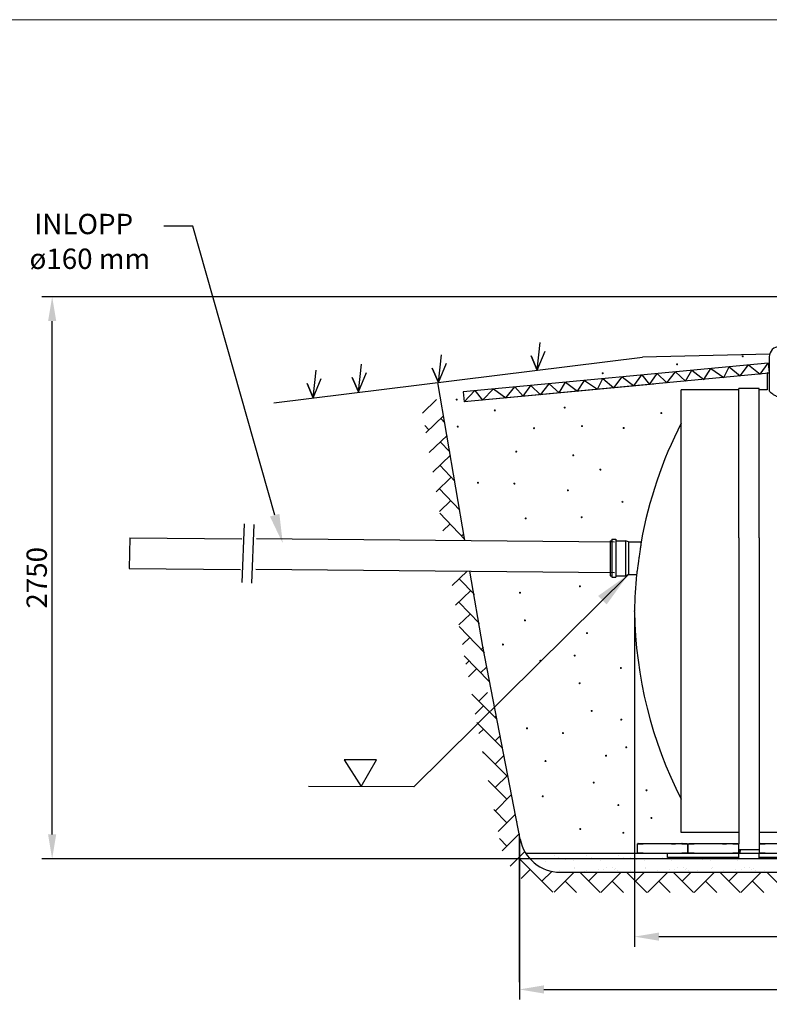
# Model space of a CAD drawing. Extents: x 6623 to 64049, y -39801 to -24484.
# Drawn here: x 49874 to 53560, y -29322 to -24484 of the extents above; entities that cross this region are included whole.
import ezdxf

# ---------------------------------------------------------------- set-up
doc = ezdxf.new("R2010")
doc.units = 0
doc.header["$LTSCALE"] = 50
doc.layers.add('UPONOR-ARKKI SWE', color=7, linetype='Continuous', lineweight=15)
doc.layers.add('Visible (ISO)', color=7, linetype='Continuous', lineweight=50)
doc.styles.add('SIMPLEX', font='SIMPLEX')
doc.styles.get("Standard").update_dxf_attribs({"font": 'arial.ttf'})
doc.dimstyles.new('2dTranslator Dimension Style', dxfattribs={"dimtxt": 1.8, "dimasz": 1.8, "dimexe": 0.18, "dimexo": 0.0625, "dimgap": 0.09, "dimtad": 0, "dimtih": 1, "dimtoh": 1, "dimdec": 4, "dimzin": 0, "dimdsep": 46, "dimtxsty": 'Standard', "dimcen": 0.09, "dimadec": 0, "dimazin": 0, "dimtfac": 1, "dimtdec": 4, "dimtofl": 0, "dimtmove": 0, "dimatfit": 3, "dimfxl": 1, "dimtolj": 1, "dimtzin": 0, "dimarcsym": 0})
doc.dimstyles.new('ISO-25$0', dxfattribs={"dimscale": 40, "dimtxt": 2.5, "dimasz": 3, "dimexe": 1.25, "dimexo": 0.625, "dimtad": 1, "dimdec": 0, "dimdsep": 46, "dimtxsty": 'Standard', "dimcen": 2.5, "dimadec": 0, "dimazin": 0, "dimtfac": 1, "dimtdec": 0, "dimtmove": 0, "dimatfit": 3, "dimfxl": 1, "dimtvp": 1, "dimtolj": 1, "dimtzin": 0, "dimarcsym": 0})

# ---------------------------------------------------------------- blocks, each defined once
blk = doc.blocks.new('Uponor arkki SWE')
at = {"layer": 'UPONOR-ARKKI SWE'}
blk.add_line((0, 297), (420, 297), dxfattribs=at)
blk = doc.blocks.new('Ruoho')
for p, q in [((0, 0), (14.4, 136)), ((0, 0), (-30.1, 70)), ((-30.1, 70), (0, 0)), ((0, 0), (38.8, 94.4))]:
    blk.add_line(p, q)
blk = doc.blocks.new('*D143')
at = {"color": 0, "lineweight": -2, "transparency": 16777216}
for p, q in [((53677.8, -25845.1), (49984, -25845.1)), ((50034, -28487.6), (50034, -25965.1)), ((53384.9, -28607.6), (49984, -28607.6))]:
    blk.add_line(p, q, dxfattribs=at)
at = {"color": 0, "transparency": 16777216}
for points in [[(50014, -25965.1), (50054, -25965.1), (50034, -25845.1)], [(50014, -28487.6), (50054, -28487.6), (50034, -28607.6)]]:
    blk.add_solid(points, dxfattribs=at)
at = {"color": 0, "transparency": 16777216, "insert": (49958, -27226.4), "char_height": 100, "attachment_point": 5, "rotation": 90}
blk.add_mtext('\\A1;2750', dxfattribs=at)
blk = doc.blocks.new('*D146')
at = {"color": 0, "lineweight": -2, "transparency": 16777216}
for p, q in [((52331.5, -28517.1), (52331.5, -29299.4)), ((56724.5, -28536.4), (56724.5, -29299.4)), ((52451.5, -29249.4), (56604.5, -29249.4))]:
    blk.add_line(p, q, dxfattribs=at)
at = {"color": 0, "transparency": 16777216}
for points in [[(52451.5, -29229.4), (52451.5, -29269.4), (52331.5, -29249.4)], [(56604.5, -29229.4), (56604.5, -29269.4), (56724.5, -29249.4)]]:
    blk.add_solid(points, dxfattribs=at)
at = {"color": 0, "transparency": 16777216, "insert": (54528, -29173.3), "char_height": 100, "attachment_point": 5}
blk.add_mtext('\\A1;ca 4000', dxfattribs=at)
blk = doc.blocks.new('*D147')
at = {"color": 0, "lineweight": -2, "transparency": 16777216}
for p, q in [((52896.9, -27417.2), (52896.9, -29039.9)), ((56156.9, -27417.1), (56156.9, -29039.9)), ((53016.9, -28989.9), (56036.9, -28989.9))]:
    blk.add_line(p, q, dxfattribs=at)
at = {"color": 0, "transparency": 16777216}
for points in [[(53016.9, -28969.9), (53016.9, -29009.9), (52896.9, -28989.9)], [(56036.9, -28969.9), (56036.9, -29009.9), (56156.9, -28989.9)]]:
    blk.add_solid(points, dxfattribs=at)
at = {"color": 0, "transparency": 16777216, "insert": (54526.9, -28913.8), "char_height": 100, "attachment_point": 5}
blk.add_mtext('\\A1;3200', dxfattribs=at)

msp = doc.modelspace()

# ---------------------------------------------------------------- linework, layer by layer
at = {"lineweight": 25}
for p, q in [((53702.8, -25845.1), (51333.5, -25845.1)), ((53562.3, -26127.4), (52936.7, -26142.5)), ((51123.4, -26366.2), (52936.7, -26142.5)), ((53554, -26171.3), (52054.4, -26312.1)), ((53514.8, -26225.2), (53554, -26171.3)), ((53554.9, -26171.2), (53559.5, -26221)), ((53559.5, -26221), (52059.1, -26361.9)), ((52970.6, -26276.3), (53008.7, -26222.5)), ((53008.7, -26222.5), (53056.7, -26268.2)), ((53056.7, -26268.2), (53098.1, -26214.1)), ((53098.1, -26214.1), (53147.1, -26259.7)), ((53147.1, -26259.7), (53178.7, -26206.5)), ((53178.7, -26206.5), (53237.4, -26251.2)), ((53237.4, -26251.2), (53271.9, -26197.8)), ((53271.9, -26197.8), (53336.6, -26241.9)), ((53336.6, -26241.9), (53362.7, -26189.2)), ((53362.7, -26189.2), (53417, -26234.3)), ((53417, -26234.3), (53457.1, -26180.4)), ((53457.1, -26180.4), (53514.8, -26225.2)), ((52062.5, -27042.6), (51930.8, -26266.6)), ((52992.8, -26274.2), (52059.1, -26361.9)), ((52992.8, -26274.2), (52059.1, -26361.9)), ((52435.5, -26326.5), (52477, -26272.4)), ((52477, -26272.4), (52525.9, -26318)), ((52525.9, -26318), (52557.5, -26264.8)), ((52557.5, -26264.8), (52616.2, -26309.5)), ((52616.2, -26309.5), (52650.7, -26256.1)), ((52650.7, -26256.1), (52715.4, -26300.2)), ((52715.4, -26300.2), (52741.5, -26247.6)), ((52741.5, -26247.6), (52795.8, -26292.7)), ((52795.8, -26292.7), (52835.9, -26238.7)), ((52835.9, -26238.7), (52893.6, -26283.5)), ((52893.6, -26283.5), (52932.8, -26229.6)), ((52932.8, -26229.6), (52970.6, -26276.3)), ((52054.4, -26312.1), (52059.8, -26361.1)), ((52059.1, -26361.9), (52111.7, -26306.7)), ((52111.7, -26306.7), (52150, -26353.3)), ((52150, -26353.3), (52203.4, -26298.1)), ((52203.4, -26298.1), (52264.4, -26342.6)), ((52264.4, -26342.6), (52309.3, -26288.1)), ((52309.3, -26288.1), (52349.4, -26334.6)), ((52349.4, -26334.6), (52387.5, -26280.8)), ((52387.5, -26280.8), (52435.5, -26326.5)), ((51855, -26416.7), (51924.3, -26350.3)), ((51871.6, -26513.3), (51958.7, -26429.9)), ((51964.7, -26464.5), (51944.6, -26443.4)), ((51885.9, -26499.7), (51865.7, -26478.6)), ((51888.3, -26609.9), (51975.4, -26526.5)), ((51989.3, -26607.7), (51942.1, -26558.4)), ((51904.9, -26706.5), (51992, -26623.1)), ((52014, -26751), (51939.6, -26673.3)), ((51921.5, -26803.2), (51995.8, -26732)), ((52038.6, -26894.2), (51937.1, -26788.2)), ((51938.1, -26899.8), (51993.3, -26846.9)), ((52063.3, -27037.5), (51939.6, -26908.3)), ((50977.9, -26960.4), (50966.5, -27249.4)), ((51025.9, -26964.3), (51014.5, -27253.4)), ((51954.7, -26996.4), (51990.8, -26961.8)), ((50415.1, -27029.4), (50412.9, -27180.7)), ((50415.1, -27029.4), (50967.2, -27034.7)), ((51038.8, -27032.9), (52799.3, -27049.7)), ((52047.1, -27020.5), (52058.5, -27009.6)), ((50412.9, -27180.7), (50960.4, -27185.9)), ((51035.7, -27184.1), (52799.3, -27200.9)), ((52000.8, -27264.1), (52074, -27194)), ((52109.9, -27308.6), (52035.5, -27230.9)), ((52150.9, -27563.3), (52088.2, -27194.2)), ((52017.4, -27360.8), (52091.7, -27289.6)), ((52134.6, -27451.8), (52033, -27345.8)), ((52034.1, -27457.4), (52089.3, -27404.5)), ((52159.2, -27595.1), (52035.5, -27465.9)), ((52050.7, -27554), (52086.8, -27519.4)), ((52143, -27578.2), (52154.4, -27567.2)), ((52335.2, -28511.4), (52150.9, -27563.3)), ((52183.9, -27738.3), (52060.2, -27609.2)), ((52067.3, -27650.6), (52084.3, -27634.4)), ((52081.2, -27713.5), (52121.9, -27672.7)), ((52140.5, -27693.1), (52171, -27663.8)), ((52220.5, -27921.4), (52097, -27797.9)), ((52133.8, -27831.1), (52174.5, -27790.3)), ((52113.7, -27896.1), (52154.5, -27855.4)), ((52212, -27912.8), (52217.7, -27907.1)), ((52248.3, -28064.1), (52121.8, -27937.6)), ((52132.4, -27992.3), (52154.5, -27970.3)), ((52212, -28027.8), (52236.4, -28003.3)), ((52269.4, -28200.2), (52149.5, -28080.3)), ((52151.1, -28088.6), (52154.5, -28085.3)), ((52212, -28142.7), (52255.1, -28099.5)), ((51628.7, -28121.1), (51468.9, -28121.1)), ((51468.9, -28121.1), (51553.5, -28252.2)), ((51553.5, -28252.2), (51628.7, -28121.1)), ((52212, -28257.7), (52273.9, -28195.8)), ((52269.4, -28315.1), (52177.3, -28223)), ((52212, -28372.6), (52292.6, -28292)), ((52269.4, -28430.1), (52205, -28365.7)), ((52226, -28473.5), (52311.3, -28388.3)), ((52321.6, -28424), (52321.6, -28424)), ((52246.8, -28567.7), (52330, -28484.5)), ((52331.5, -28492.1), (52326.9, -28487.6)), ((52330, -28484.5), (52330, -29214.1)), ((52269.4, -28545), (52232.7, -28508.4)), ((52285.1, -28644.3), (52357.5, -28571.9)), ((52362.2, -28579.6), (56697.5, -28579.6)), ((52504.4, -28589.7), (52504.4, -28589.7)), ((52662.6, -28589.4), (52662.6, -28589.4)), ((52820.8, -28589.1), (52820.8, -28589.1)), ((53762.3, -28608), (51392.9, -28608)), ((52495.5, -28771.1), (52326.9, -28602.5)), ((52457.9, -28620.4), (52457.9, -28620.4)), ((52525.8, -28603.3), (52525.8, -28603.3)), ((52548.6, -28603.5), (52548.6, -28603.5)), ((52557.9, -28612.1), (52557.9, -28612.1)), ((52595.1, -28615.4), (52595.1, -28615.4)), ((52684, -28603), (52684, -28603)), ((52728.1, -28613.8), (52728.1, -28613.8)), ((52754.8, -28608), (52754.8, -28608)), ((52842.2, -28602.8), (52842.2, -28602.8)), ((52875.2, -28603.3), (52875.2, -28603.3)), ((52898, -28603.5), (52898, -28603.5)), ((52907.3, -28612.1), (52907.3, -28612.1)), ((52944.6, -28615.4), (52944.6, -28615.4)), ((53033.4, -28603), (53033.4, -28603)), ((53077.5, -28613.8), (53077.5, -28613.8)), ((53104.2, -28608), (53104.2, -28608)), ((53201.7, -28603.3), (53201.7, -28603.3)), ((53224.5, -28603.5), (53224.5, -28603.5)), ((53233.8, -28612.1), (53233.8, -28612.1)), ((53271.1, -28615.4), (53271.1, -28615.4)), ((53359.9, -28603), (53359.9, -28603)), ((53404, -28613.8), (53404, -28613.8)), ((53430.7, -28608), (53430.7, -28608)), ((53533.3, -28603.3), (53533.3, -28603.3)), ((53556, -28603.5), (53556, -28603.5)), ((52340.1, -28704.2), (52384.4, -28660)), ((52441.8, -28717.5), (52490.3, -28669)), ((52444.7, -28652.8), (52444.7, -28652.8)), ((52502.4, -28771.8), (52601, -28673.3)), ((52529.7, -28665.7), (52529.7, -28665.7)), ((52531.5, -28673.3), (56162.2, -28673.3)), ((52602.1, -28652.6), (52602.1, -28652.6)), ((52602.9, -28652.5), (52602.9, -28652.5)), ((52727.5, -28773.3), (52627.5, -28673.3)), ((52649.8, -28670.3), (52649.8, -28670.3)), ((52659.6, -28666.3), (52659.6, -28666.3)), ((52671.7, -28717.5), (52715.9, -28673.3)), ((52718.8, -28661.2), (52718.8, -28661.2)), ((52730.9, -28773.3), (52830.9, -28673.3)), ((52745.2, -28657.8), (52745.2, -28657.8)), ((52761.1, -28652.2), (52761.1, -28652.2)), ((52786.5, -28652.3), (52786.5, -28652.3)), ((52796.8, -28661.4), (52796.8, -28661.4)), ((52805.4, -28654.3), (52805.4, -28654.3)), ((52814.7, -28662.9), (52814.7, -28662.9)), ((52957.4, -28773.3), (52857.4, -28673.3)), ((52879.1, -28665.7), (52879.1, -28665.7)), ((52901.6, -28717.5), (52945.8, -28673.3)), ((52951.5, -28652.6), (52951.5, -28652.6)), ((52952.3, -28652.5), (52952.3, -28652.5)), ((52960.8, -28773.3), (53060.8, -28673.3)), ((53009, -28666.3), (53009, -28666.3)), ((53068.2, -28661.2), (53068.2, -28661.2)), ((53187.3, -28773.3), (53087.3, -28673.3)), ((53094.6, -28657.8), (53094.6, -28657.8)), ((53110.5, -28652.2), (53110.5, -28652.2)), ((53131.5, -28717.5), (53175.7, -28673.3)), ((53135.9, -28652.3), (53135.9, -28652.3)), ((53146.2, -28661.4), (53146.2, -28661.4)), ((53154.8, -28654.3), (53154.8, -28654.3)), ((53164.2, -28662.9), (53164.2, -28662.9)), ((53190.7, -28773.3), (53290.7, -28673.3)), ((53205.6, -28665.7), (53205.6, -28665.7)), ((53278, -28652.6), (53278, -28652.6)), ((53278.8, -28652.5), (53278.8, -28652.5)), ((53417.2, -28773.3), (53317.2, -28673.3)), ((53335.5, -28666.3), (53335.5, -28666.3)), ((53361.4, -28717.5), (53405.6, -28673.3)), ((53394.7, -28661.2), (53394.7, -28661.2)), ((53420.6, -28773.3), (53520.6, -28673.3)), ((53421.2, -28657.8), (53421.2, -28657.8)), ((53437, -28652.2), (53437, -28652.2)), ((53462.5, -28652.3), (53462.5, -28652.3)), ((53472.7, -28661.4), (53472.7, -28661.4)), ((53481.3, -28654.3), (53481.3, -28654.3)), ((53490.7, -28662.9), (53490.7, -28662.9)), ((53537.1, -28665.7), (53537.1, -28665.7)), ((53647.1, -28773.3), (53547.1, -28673.3)), ((52612.6, -28773.3), (52556.8, -28717.5)), ((52842.5, -28773.3), (52786.7, -28717.5)), ((53072.4, -28773.3), (53016.6, -28717.5)), ((53302.3, -28773.3), (53246.5, -28717.5)), ((53532.2, -28773.3), (53476.4, -28717.5))]:
    msp.add_line(p, q, dxfattribs=at)
msp.add_lwpolyline([(51128.1, -26918.7), (50726.3, -25498.6), (50582.3, -25498.6)], dxfattribs=at)
at = {"lineweight": 25, "const_width": 4.75}
for points in [[(53103.8, -26177.1, 1), (53109, -26177.1, 1)], [(53426.6, -26137.7, 1), (53431.9, -26137.7, 1)], [(52738, -26221.2, 1), (52743.3, -26221.2, 1)], [(52020.2, -26350.7, 1), (52025.4, -26350.7, 1)], [(52207.8, -26403.8, 1), (52213, -26403.8, 1)], [(52551.6, -26389.7, 1), (52556.8, -26389.7, 1)], [(53026.2, -26417.1, 1), (53031.4, -26417.1, 1)], [(52025.5, -26483.4, 1), (52030.8, -26483.4, 1)], [(52400.9, -26491.2, 1), (52406.2, -26491.2, 1)], [(52636.3, -26481.1, 1), (52641.5, -26481.1, 1)], [(52841, -26490.3, 1), (52846.3, -26490.3, 1)], [(52313.1, -26606.4, 1), (52318.3, -26606.4, 1)], [(52593.3, -26624.3, 1), (52598.5, -26624.3, 1)], [(52726.8, -26694.7, 1), (52732.1, -26694.7, 1)], [(52124.6, -26759.6, 1), (52129.9, -26759.6, 1)], [(52304.1, -26763.3, 1), (52309.4, -26763.3, 1)], [(52567, -26796.6, 1), (52572.2, -26796.6, 1)], [(52835.3, -26853.1, 1), (52840.5, -26853.1, 1)], [(52359.7, -26934.6, 1), (52364.9, -26934.6, 1)], [(52634.5, -26928.6, 1), (52639.7, -26928.6, 1)], [(52625.8, -27268, 1), (52631.1, -27268, 1)], [(52331.5, -27299.8, 1), (52336.8, -27299.8, 1)], [(52355.8, -27435.8, 1), (52361, -27435.8, 1)], [(52660.9, -27498.3, 1), (52666.2, -27498.3, 1)], [(52247.4, -27554.3, 1), (52252.7, -27554.3, 1)], [(52600.4, -27608.7, 1), (52605.7, -27608.7, 1)], [(52431.7, -27634.4, 1), (52437, -27634.4, 1)], [(52827.4, -27669.7, 1), (52832.6, -27669.7, 1)], [(52624.7, -27744.7, 1), (52629.9, -27744.7, 1)], [(52684, -27880.5, 1), (52689.3, -27880.5, 1)], [(52829.3, -27923.3, 1), (52834.6, -27923.3, 1)], [(52365.9, -27966.4, 1), (52371.2, -27966.4, 1)], [(52542.5, -27989.8, 1), (52547.7, -27989.8, 1)], [(52853.6, -28059.3, 1), (52858.8, -28059.3, 1)], [(52754.4, -28100.8, 1), (52759.7, -28100.8, 1)], [(52456.9, -28127.2, 1), (52462.1, -28127.2, 1)], [(52694.2, -28232.7, 1), (52699.4, -28232.7, 1)], [(52443.4, -28300.2, 1), (52448.7, -28300.2, 1)], [(52953.4, -28270.4, 1), (52958.7, -28270.4, 1)], [(52815, -28343.7, 1), (52820.3, -28343.7, 1)], [(52977.7, -28406.5, 1), (52982.9, -28406.5, 1)], [(52627.8, -28461.1, 1), (52633, -28461.1, 1)], [(52839.3, -28479.7, 1), (52844.5, -28479.7, 1)]]:
    msp.add_lwpolyline(points, format="xyb", close=True, dxfattribs=at)
at = {"lineweight": 25}
msp.add_arc((52531.5, -28473.3), 200, 191, 270, dxfattribs=at)
msp.add_solid([(51151.2, -26912.1), (51167.8, -27057.1), (51105, -26925.3)], dxfattribs=at)
at = {"layer": 'Visible (ISO)', "lineweight": 25}
for p, q in [((53559.9, -26140.1), (53559.9, -26307.2)), ((53559.9, -26220.1), (53549.9, -26219.6)), ((53549.9, -26220.1), (53549.9, -26303)), ((53126.9, -28477.6), (53126.9, -26302.6)), ((53409.9, -26302.6), (53126.9, -26302.6)), ((53409.9, -27029.6), (53409.9, -26296.6)), ((53509.9, -26296.6), (53409.9, -26296.6)), ((53509.9, -27029.6), (53509.9, -26296.6)), ((53549.9, -26302.6), (53509.9, -26302.6)), ((52776.9, -27044.1), (52776.9, -27216.1)), ((52776.9, -27044.1), (52784.9, -27044.1)), ((52784.9, -27036.1), (52784.9, -27224.1)), ((52784.9, -27036.1), (52804.9, -27036.1)), ((52804.9, -27036.1), (52804.9, -27224.1)), ((52804.9, -27044.1), (52853.1, -27044.1)), ((52853.1, -27044.1), (52853.1, -27216.1)), ((52866.9, -27050.1), (52853.1, -27044.1)), ((53409.9, -27029.6), (53409.9, -28534.6)), ((53509.9, -27029.6), (53509.9, -28534.6)), ((52866.9, -27050.1), (52866.9, -27210.1)), ((52866.9, -27050.1), (52929.8, -27050.1)), ((52776.9, -27216.1), (52784.9, -27216.1)), ((52784.9, -27224.1), (52804.9, -27224.1)), ((52804.9, -27216.1), (52853.1, -27216.1)), ((52866.9, -27210.1), (52853.1, -27216.1)), ((52866.9, -27210.1), (52907.3, -27210.1)), ((52896.9, -27392.1), (52896.9, -27388.1)), ((53409.9, -28477.6), (53126.9, -28477.6)), ((53606.9, -28477.6), (53509.9, -28477.6)), ((52909.9, -28534.6), (52939.9, -28534.6)), ((52909.9, -28534.6), (52909.9, -28579.6)), ((52913.9, -28534.6), (52913.9, -28532.6)), ((52914.9, -28531.6), (52938.9, -28531.6)), ((52939.9, -28534.6), (52939.9, -28532.6)), ((53129.9, -28534.6), (52939.9, -28534.6)), ((53079.6, -28533.6), (53083.4, -28533.6)), ((53079.6, -28533.6), (53079.6, -28534.6)), ((53083.4, -28533.6), (53083.4, -28534.6)), ((53095.3, -28533.6), (53099.4, -28533.6)), ((53095.3, -28533.6), (53095.3, -28534.6)), ((53099.4, -28533.6), (53099.4, -28534.6)), ((53129.9, -28534.6), (53129.9, -28532.6)), ((53129.9, -28534.6), (53159.9, -28534.6)), ((53130.9, -28531.6), (53154.9, -28531.6)), ((53155.9, -28534.6), (53155.9, -28532.6)), ((53159.9, -28579.6), (53159.9, -28534.6)), ((53159.9, -28534.6), (53189.9, -28534.6)), ((53159.9, -28534.6), (53159.9, -28579.6)), ((53163.9, -28534.6), (53163.9, -28532.6)), ((53164.9, -28531.6), (53188.9, -28531.6)), ((53189.9, -28534.6), (53189.9, -28532.6)), ((53379.9, -28534.6), (53189.9, -28534.6)), ((53329.6, -28533.6), (53333.4, -28533.6)), ((53329.6, -28533.6), (53329.6, -28534.6)), ((53333.4, -28533.6), (53333.4, -28534.6)), ((53345.3, -28533.6), (53349.4, -28533.6)), ((53345.3, -28533.6), (53345.3, -28534.6)), ((53349.4, -28533.6), (53349.4, -28534.6)), ((53379.9, -28534.6), (53379.9, -28532.6)), ((53379.9, -28534.6), (53409.9, -28534.6)), ((53380.9, -28531.6), (53404.9, -28531.6)), ((53405.9, -28534.6), (53405.9, -28532.6)), ((53409.9, -28579.6), (53409.9, -28534.6)), ((53509.9, -28534.6), (53539.9, -28534.6)), ((53509.9, -28534.6), (53509.9, -28579.6)), ((53513.9, -28534.6), (53513.9, -28532.6)), ((53514.9, -28531.6), (53538.9, -28531.6)), ((53539.9, -28534.6), (53539.9, -28532.6)), ((53729.9, -28534.6), (53539.9, -28534.6)), ((52939.9, -28579.6), (52909.9, -28579.6)), ((52939.9, -28579.6), (53129.9, -28579.6)), ((53059.9, -28601.6), (53059.9, -28579.6)), ((53159.9, -28579.6), (53129.9, -28579.6)), ((53189.9, -28579.6), (53159.9, -28579.6)), ((53189.9, -28579.6), (53379.9, -28579.6)), ((53409.9, -28579.6), (53379.9, -28579.6)), ((53413.9, -28563.6), (53409.9, -28563.6)), ((53409.9, -28564.6), (53413.9, -28564.6)), ((53409.9, -28579.6), (53413.9, -28579.6)), ((53409.9, -28607.6), (53409.9, -28579.6)), ((53413.9, -28569.6), (53413.9, -28561.6)), ((53413.9, -28561.6), (53415.9, -28561.6)), ((53413.9, -28569.6), (53413.9, -28579.6)), ((53413.9, -28579.6), (53415.9, -28579.6)), ((53415.9, -28561.6), (53415.9, -28569.6)), ((53509.9, -28563.6), (53415.9, -28563.6)), ((53415.9, -28579.6), (53415.9, -28569.6)), ((53539.9, -28579.6), (53509.9, -28579.6)), ((53509.9, -28607.6), (53509.9, -28579.6)), ((53539.9, -28579.6), (53729.9, -28579.6)), ((53409.9, -28601.6), (53059.9, -28601.6)), ((53509.9, -28607.6), (53409.9, -28607.6)), ((55609.9, -28601.6), (53509.9, -28601.6))]:
    msp.add_line(p, q, dxfattribs=at)
for centre, radius, start, end in [((53609.9, -26140.1), 50, 90, 180), ((54996.6, -27422.3), 2100, 152.9165, 169.7931), ((54996.6, -27422.3), 2100, 174.2025, 179.0689), ((54996.6, -27358), 2100, 180.9311, 207.0835)]:
    msp.add_arc(centre, radius, start, end, dxfattribs=at)
for points, knots in [([(53959.9, -26424.4), (53947.1, -26424.4), (53934.2, -26424.1), (53908.3, -26422.8), (53895.3, -26421.8), (53869.4, -26419.2), (53856.5, -26417.6), (53831.1, -26413.8), (53818.6, -26411.6), (53794.1, -26406.7), (53782.2, -26404), (53759, -26398.3), (53747.8, -26395.3), (53726.2, -26389.1), (53715.9, -26385.8), (53696.3, -26379.3), (53687, -26376), (53669.4, -26369.4), (53660.8, -26366), (53644.3, -26359.1), (53636.5, -26355.7), (53621.7, -26348.9), (53614.8, -26345.6), (53602.1, -26339.1), (53596.3, -26335.9), (53585.9, -26330), (53581.4, -26327.2), (53573.5, -26321.9), (53570.2, -26319.5), (53565, -26315.2), (53563.1, -26313.2), (53560.5, -26309.9), (53559.9, -26308.4), (53559.9, -26307.2)], [0, 0, 0, 0, 3.817077, 3.817077, 7.634154, 7.634154, 11.451231, 11.451231, 15.268309, 15.268309, 19.085386, 19.085386, 22.902463, 22.902463, 26.71954, 26.71954, 30.536617, 30.536617, 34.413402, 34.413402, 38.290187, 38.290187, 42.166972, 42.166972, 46.043758, 46.043758, 49.920543, 49.920543, 53.797328, 53.797328, 57.674113, 57.674113, 61.550898, 61.550898, 61.550898, 61.550898]), ([(52929.8, -27050.1), (52929.8, -27050.1), (52929.7, -27051.2), (52929.1, -27055.5), (52928.6, -27058.8), (52927.3, -27068.4), (52926.4, -27075.1), (52924.3, -27090.4), (52923.1, -27098.7), (52921, -27114.2), (52920, -27121.1), (52918.5, -27131.9), (52918, -27135.7), (52917, -27142.7), (52916.5, -27145.9), (52915.8, -27151.1), (52915.5, -27153.2), (52914.9, -27157.2), (52914.7, -27159.2), (52914, -27163.6), (52913.7, -27166.1), (52912.6, -27173.7), (52911.9, -27178.5), (52910.2, -27190.1), (52909.4, -27196.1), (52908, -27205.4), (52907.6, -27208.5), (52907.4, -27210), (52907.3, -27210.1), (52907.3, -27210.1)], [-50.607466, -50.607466, -50.607466, -50.607466, -48.330011, -48.330011, -45.977605, -45.977605, -43.049909, -43.049909, -40.275681, -40.275681, -38.160573, -38.160573, -37.012136, -37.012136, -36.030157, -36.030157, -35.37342, -35.37342, -34.754209, -34.754209, -33.919988, -33.919988, -32.135265, -32.135265, -29.264012, -29.264012, -26.204548, -26.204548, -25.308499, -25.308499, -25.308499, -25.308499]), ([(52914.9, -28531.6), (52914.9, -28531.6), (52914.9, -28531.6), (52914.8, -28531.6), (52914.7, -28531.7), (52914.5, -28531.7), (52914.4, -28531.8), (52914.2, -28531.9), (52914.1, -28532), (52914, -28532.2), (52913.9, -28532.3), (52913.9, -28532.5), (52913.9, -28532.5), (52913.9, -28532.6)], [-0.0006449, -0.0006449, -0.0006449, -0.0006449, 0, 0, 0.0456669, 0.0456669, 0.0888378, 0.0888378, 0.1319013, 0.1319013, 0.1642272, 0.1642272, 0.1925615, 0.1925615, 0.1925615, 0.1925615]), ([(52938.9, -28531.6), (52938.9, -28531.6), (52938.9, -28531.6), (52939, -28531.6), (52939.1, -28531.7), (52939.3, -28531.7), (52939.4, -28531.8), (52939.6, -28531.9), (52939.6, -28532), (52939.8, -28532.2), (52939.8, -28532.3), (52939.9, -28532.5), (52939.9, -28532.5), (52939.9, -28532.6)], [-0.1913424, -0.1913424, -0.1913424, -0.1913424, -0.1907038, -0.1907038, -0.1454774, -0.1454774, -0.1027231, -0.1027231, -0.0600749, -0.0600749, -0.0280609, -0.0280609, 0, 0, 0, 0]), ([(53083.4, -28533.6), (53083.4, -28533.6), (53083.5, -28533.6), (53083.6, -28533.6), (53083.7, -28533.6), (53084, -28533.6), (53084.3, -28533.6), (53085.1, -28533.6), (53085.7, -28533.6), (53087.5, -28533.6), (53088.6, -28533.6), (53089.6, -28533.6)], [-1.16603, -1.16603, -1.16603, -1.16603, -1.019547, -1.019547, -0.878415, -0.878415, -0.586329, -0.586329, -0.305035, -0.305035, 0, 0, 0, 0]), ([(53089.6, -28533.6), (53090.2, -28533.6), (53090.9, -28533.6), (53092.1, -28533.6), (53092.6, -28533.6), (53093.6, -28533.6), (53094.1, -28533.6), (53094.7, -28533.6), (53094.9, -28533.6), (53095.3, -28533.6), (53095.3, -28533.6), (53095.3, -28533.6)], [-0.6446089, -0.6446089, -0.6446089, -0.6446089, -0.5161668, -0.5161668, -0.4063313, -0.4063313, -0.2831977, -0.2831977, -0.1513065, -0.1513065, 0, 0, 0, 0]), ([(53130.9, -28531.6), (53130.9, -28531.6), (53130.9, -28531.6), (53130.8, -28531.6), (53130.7, -28531.7), (53130.5, -28531.7), (53130.4, -28531.8), (53130.2, -28531.9), (53130.1, -28532), (53130, -28532.2), (53129.9, -28532.3), (53129.9, -28532.5), (53129.9, -28532.5), (53129.9, -28532.6)], [-0.0006449, -0.0006449, -0.0006449, -0.0006449, 0, 0, 0.0456669, 0.0456669, 0.0888378, 0.0888378, 0.1319013, 0.1319013, 0.1642272, 0.1642272, 0.1925615, 0.1925615, 0.1925615, 0.1925615]), ([(53154.9, -28531.6), (53154.9, -28531.6), (53154.9, -28531.6), (53155, -28531.6), (53155.1, -28531.7), (53155.3, -28531.7), (53155.4, -28531.8), (53155.6, -28531.9), (53155.6, -28532), (53155.8, -28532.2), (53155.8, -28532.3), (53155.9, -28532.5), (53155.9, -28532.5), (53155.9, -28532.6)], [-0.1913424, -0.1913424, -0.1913424, -0.1913424, -0.1907038, -0.1907038, -0.1454774, -0.1454774, -0.1027231, -0.1027231, -0.0600749, -0.0600749, -0.0280609, -0.0280609, 0, 0, 0, 0]), ([(53164.9, -28531.6), (53164.9, -28531.6), (53164.9, -28531.6), (53164.8, -28531.6), (53164.7, -28531.7), (53164.5, -28531.7), (53164.4, -28531.8), (53164.2, -28531.9), (53164.1, -28532), (53164, -28532.2), (53163.9, -28532.3), (53163.9, -28532.5), (53163.9, -28532.5), (53163.9, -28532.6)], [-0.0006449, -0.0006449, -0.0006449, -0.0006449, 0, 0, 0.0456669, 0.0456669, 0.0888378, 0.0888378, 0.1319013, 0.1319013, 0.1642272, 0.1642272, 0.1925615, 0.1925615, 0.1925615, 0.1925615]), ([(53188.9, -28531.6), (53188.9, -28531.6), (53188.9, -28531.6), (53189, -28531.6), (53189.1, -28531.7), (53189.3, -28531.7), (53189.4, -28531.8), (53189.6, -28531.9), (53189.6, -28532), (53189.8, -28532.2), (53189.8, -28532.3), (53189.9, -28532.5), (53189.9, -28532.5), (53189.9, -28532.6)], [-0.1913424, -0.1913424, -0.1913424, -0.1913424, -0.1907038, -0.1907038, -0.1454774, -0.1454774, -0.1027231, -0.1027231, -0.0600749, -0.0600749, -0.0280609, -0.0280609, 0, 0, 0, 0]), ([(53333.4, -28533.6), (53333.4, -28533.6), (53333.5, -28533.6), (53333.6, -28533.6), (53333.7, -28533.6), (53334, -28533.6), (53334.3, -28533.6), (53335.1, -28533.6), (53335.7, -28533.6), (53337.5, -28533.6), (53338.6, -28533.6), (53339.6, -28533.6)], [-1.16603, -1.16603, -1.16603, -1.16603, -1.019547, -1.019547, -0.878415, -0.878415, -0.586329, -0.586329, -0.305035, -0.305035, 0, 0, 0, 0]), ([(53339.6, -28533.6), (53340.2, -28533.6), (53340.9, -28533.6), (53342.1, -28533.6), (53342.6, -28533.6), (53343.6, -28533.6), (53344.1, -28533.6), (53344.7, -28533.6), (53344.9, -28533.6), (53345.3, -28533.6), (53345.3, -28533.6), (53345.3, -28533.6)], [-0.6446089, -0.6446089, -0.6446089, -0.6446089, -0.5161668, -0.5161668, -0.4063313, -0.4063313, -0.2831977, -0.2831977, -0.1513065, -0.1513065, 0, 0, 0, 0]), ([(53380.9, -28531.6), (53380.9, -28531.6), (53380.9, -28531.6), (53380.8, -28531.6), (53380.7, -28531.7), (53380.5, -28531.7), (53380.4, -28531.8), (53380.2, -28531.9), (53380.1, -28532), (53380, -28532.2), (53379.9, -28532.3), (53379.9, -28532.5), (53379.9, -28532.5), (53379.9, -28532.6)], [-0.0006449, -0.0006449, -0.0006449, -0.0006449, 0, 0, 0.0456669, 0.0456669, 0.0888378, 0.0888378, 0.1319013, 0.1319013, 0.1642272, 0.1642272, 0.1925615, 0.1925615, 0.1925615, 0.1925615]), ([(53404.9, -28531.6), (53404.9, -28531.6), (53404.9, -28531.6), (53405, -28531.6), (53405.1, -28531.7), (53405.3, -28531.7), (53405.4, -28531.8), (53405.6, -28531.9), (53405.6, -28532), (53405.8, -28532.2), (53405.8, -28532.3), (53405.9, -28532.5), (53405.9, -28532.5), (53405.9, -28532.6)], [-0.1913424, -0.1913424, -0.1913424, -0.1913424, -0.1907038, -0.1907038, -0.1454774, -0.1454774, -0.1027231, -0.1027231, -0.0600749, -0.0600749, -0.0280609, -0.0280609, 0, 0, 0, 0]), ([(53514.9, -28531.6), (53514.9, -28531.6), (53514.9, -28531.6), (53514.8, -28531.6), (53514.7, -28531.7), (53514.5, -28531.7), (53514.4, -28531.8), (53514.2, -28531.9), (53514.1, -28532), (53514, -28532.2), (53513.9, -28532.3), (53513.9, -28532.5), (53513.9, -28532.5), (53513.9, -28532.6)], [-0.0006449, -0.0006449, -0.0006449, -0.0006449, 0, 0, 0.0456669, 0.0456669, 0.0888378, 0.0888378, 0.1319013, 0.1319013, 0.1642272, 0.1642272, 0.1925615, 0.1925615, 0.1925615, 0.1925615]), ([(53538.9, -28531.6), (53538.9, -28531.6), (53538.9, -28531.6), (53539, -28531.6), (53539.1, -28531.7), (53539.3, -28531.7), (53539.4, -28531.8), (53539.6, -28531.9), (53539.6, -28532), (53539.8, -28532.2), (53539.8, -28532.3), (53539.9, -28532.5), (53539.9, -28532.5), (53539.9, -28532.6)], [-0.1913424, -0.1913424, -0.1913424, -0.1913424, -0.1907038, -0.1907038, -0.1454774, -0.1454774, -0.1027231, -0.1027231, -0.0600749, -0.0600749, -0.0280609, -0.0280609, 0, 0, 0, 0])]:
    msp.add_open_spline(points, degree=3, knots=knots, dxfattribs=at)

# ---------------------------------------------------------------- block references
at = {"lineweight": 25}
for p in [(52418.4, -26206.4), (51539.9, -26312.2), (51933.2, -26266.3), (51318, -26342.2)]:
    msp.add_blockref('Ruoho', p, dxfattribs=at)
at = {"layer": 'UPONOR-ARKKI SWE', "xscale": 51.57333702884831, "yscale": 51.57333702884831, "zscale": 51.57333702884831}
msp.add_blockref('Uponor arkki SWE', (42388.2, -39800.9), dxfattribs=at)

# ---------------------------------------------------------------- texts
at = {"style": 'SIMPLEX'}
msp.add_text('INLOPP', height=100, dxfattribs=at).set_placement((49945.6, -25537.7))
at = {"lineweight": 25, "style": 'SIMPLEX'}
msp.add_text('ø160 mm ', height=100, dxfattribs=at).set_placement((49922.9, -25708.6))

# ---------------------------------------------------------------- dimensions: what is measured, and where the dimension line sits
for base, p1, p2, angle, text, picture, middle in [((50034, -25845.1), (53409.9, -28607.6), (53702.8, -25845.1), 90, '2750', '*D143', (50034, -27226.4)), ((56156.9, -28989.9), (52896.9, -27392.2), (56156.9, -27392.1), 0, '3200', '*D147', (54526.9, -28989.9)), ((56724.5, -29249.4), (52331.5, -28492.1), (56724.5, -28511.4), 0, 'ca 4000', '*D146', (54528, -29249.4))]:
    dim = msp.add_linear_dim(base=base, p1=p1, p2=p2, angle=angle, text=text, dimstyle='ISO-25$0')
    dim.commit()
    dim.dimension.update_dxf_attribs({"geometry": picture, "text_midpoint": middle, "dimtype": 160})

# ---------------------------------------------------------------- leaders
at = {"lineweight": 25}
msp.add_leader([(52866.9, -27210.1), (51812.6, -28253), (51294.4, -28251.4)], dimstyle='2dTranslator Dimension Style', override={"dimscale": 100, "dimtxt": 0.35, "dimgap": 0.09, "dimtad": 0}, dxfattribs=at)

doc.saveas('drawing.dxf')
